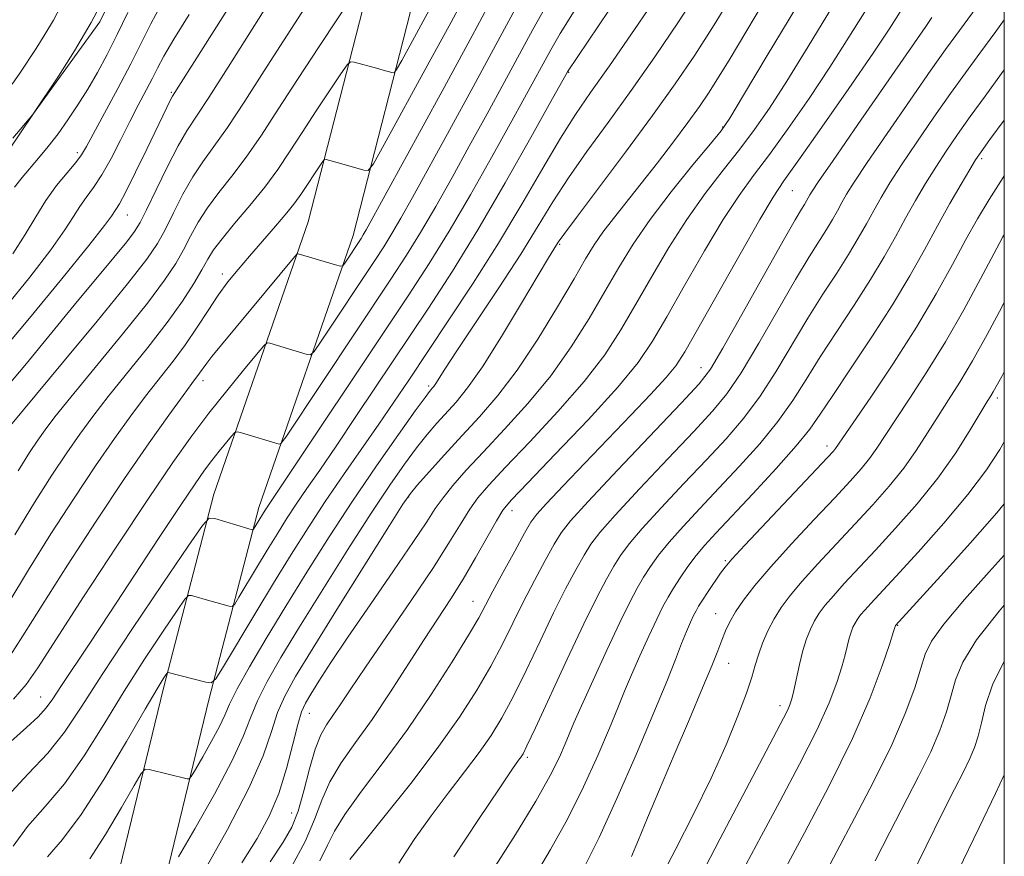
# Model space of a CAD drawing. Extents: x 2054800 to 2057700, y 314800 to 317700.
# Drawn here: x 2057349 to 2057500, y 317233 to 317362 of the extents above; entities that cross this region are included whole.
import ezdxf

# ---------------------------------------------------------------- set-up
doc = ezdxf.new("R2010")
doc.units = 0
doc.header["$MEASUREMENT"] = 0
for name, color, linetype, lineweight in [('32000', 7, 'Continuous', 0), ('DTM HARD BREAKLINE', 7, 'Continuous', 0), ('DTM SPOT ELEVATION', 2, 'Continuous', 13), ('INDEX CONTOUR', 41, 'Continuous', 13), ('INTERMEDIATE CONTOUR', 44, 'Continuous', 0)]:
    doc.layers.add(name, color=color, linetype=linetype, lineweight=lineweight)

msp = doc.modelspace()

# ---------------------------------------------------------------- linework, layer by layer
at = {"layer": '32000', "flags": 128}
msp.add_lwpolyline([(2055000, 315000), (2057500, 315000), (2057500, 317500), (2055000, 317500), (2055000, 315000)], dxfattribs=at)
at = {"layer": 'DTM HARD BREAKLINE'}
for points in [[(2057428.176, 317500, 999.273), (2057426.92, 317491.85, 1000.56), (2057421.06, 317450.4, 1007.06), (2057412.3, 317404.4, 1013.15), (2057402.95, 317368.85, 1018.18), (2057393.13, 317330.49, 1023.29), (2057378.67, 317288.73, 1029.42), (2057370.97, 317259.13, 1034.37), (2057361.45, 317219.98, 1039.48), (2057352.84, 317182.26, 1044.14), (2057344.26, 317151.02, 1048.96), (2057339.17, 317109.81, 1053.83), (2057332.86, 317066.64, 1060.82), (2057327.36, 317024.7, 1066.05), (2057325.71, 316989.18, 1070.14), (2057324.87, 316952.79, 1074.72), (2057322.93, 316904.2, 1079.38), (2057321.4, 316855.48, 1085.43), (2057320.88, 316814.78, 1088.78), (2057322.58, 316763.71, 1092.42), (2057325.73, 316721.47, 1093.6), (2057331.65, 316685.02, 1093.69), (2057345.93, 316651.13, 1092.95), (2057368.37, 316622.47, 1092.05)], [(2057435.46, 317500, 999.108), (2057434.04, 317490.8, 1000.56), (2057428.17, 317449.22, 1007.06), (2057419.33, 317402.81, 1013.15), (2057409.92, 317367.04, 1018.18), (2057400.03, 317328.42, 1023.29), (2057385.57, 317286.64, 1029.42), (2057377.95, 317257.37, 1034.37), (2057368.46, 317218.33, 1039.48), (2057359.82, 317180.5, 1044.14), (2057351.34, 317149.62, 1048.96), (2057346.31, 317108.85, 1053.83), (2057339.99, 317065.65, 1060.82), (2057334.54, 317024.06, 1066.05), (2057332.91, 316988.93, 1070.14), (2057332.07, 316952.56, 1074.72), (2057330.13, 316903.94, 1079.38), (2057328.6, 316855.32, 1085.43), (2057328.08, 316814.85, 1088.78), (2057329.77, 316764.1, 1092.42), (2057332.89, 316722.32, 1093.6), (2057338.62, 316687.02, 1093.69), (2057352.19, 316654.81, 1092.95), (2057374.04, 316626.91, 1092.05)], [(2057225.64, 317125.12, 999.09), (2057237.04, 317140.4, 999.9), (2057248.05, 317156.91, 1000.89), (2057255.73, 317171.05, 1001.74), (2057264.31, 317188.43, 1002.64), (2057271.16, 317201.77, 1002.85), (2057280.1, 317217.1, 1002.93), (2057289.45, 317232.42, 1003.46), (2057297.18, 317248.19, 1003.83), (2057304.04, 317261.94, 1004.12), (2057309.58, 317271.62, 1004.03), (2057317.25, 317284.94, 1004.07), (2057324.53, 317299.49, 1004.48), (2057331.37, 317312.42, 1004.52), (2057336.5, 317322.12, 1004.52), (2057343.36, 317335.86, 1004.57), (2057350.98, 317347.14, 1003.99), (2057361.12, 317361.21, 1004.24), (2057367.99, 317375.37, 1004.44), (2057375.7, 317390.32, 1004.28), (2057385.15, 317410.14, 1003.99), (2057396.69, 317431.55, 1003.18), (2057407.41, 317453.38, 1002.6)]]:
    msp.add_polyline3d(points, dxfattribs=at)
at = {"layer": 'DTM SPOT ELEVATION'}
for p in [(2057433.1, 317353.45, 1032.1), (2057372.11, 317350.4, 1011.8), (2057456.77, 317345.04, 1041.9), (2057357.7, 317341.13, 1007.6), (2057496.51, 317340.22, 1058.3), (2057467.47, 317335.3, 1048.9), (2057365.38, 317331.54, 1012.8), (2057431.74, 317327.03, 1038.2), (2057379.93, 317322.5, 1021.5), (2057453.44, 317308.12, 1049.3), (2057377, 317306.15, 1024.5), (2057411.64, 317305.29, 1035.7), (2057498.94, 317303.47, 1066.4), (2057472.79, 317296.08, 1059.5), (2057408.56, 317288.29, 1040.1), (2057424.4, 317286.2, 1046.6), (2057457.17, 317278.5, 1059.8), (2057418.41, 317272.26, 1047.2), (2057455.7, 317270.38, 1061.2), (2057483.63, 317268.59, 1070.1), (2057457.69, 317262.72, 1062.8), (2057352.05, 317257.6, 1027.2), (2057393.32, 317255.07, 1042.8), (2057465.58, 317256.26, 1065.5), (2057426.78, 317248.31, 1054.3), (2057390.58, 317239.79, 1043.1)]:
    msp.add_point(p, dxfattribs=at)
at = {"layer": 'INDEX CONTOUR'}
for points in [[(2057464.48, 317366.623, 1040), (2057457.742, 317355.331, 1040), (2057456.131, 317352.696, 1040), (2057454.682, 317350.428, 1040), (2057453.187, 317348.228, 1040), (2057451.415, 317345.76, 1040), (2057449.212, 317342.796, 1040), (2057446.747, 317339.557, 1040), (2057444.266, 317336.376, 1040), (2057440, 317331.044, 1040), (2057438.363, 317328.907, 1040), (2057437.053, 317326.997, 1040), (2057435.722, 317324.809, 1040), (2057433.94, 317321.743, 1040), (2057431.414, 317317.437, 1040), (2057428.385, 317312.492, 1040), (2057425.226, 317307.745, 1040), (2057422.239, 317303.834, 1040), (2057419.421, 317300.593, 1040), (2057416.697, 317297.65, 1040), (2057414.047, 317294.753, 1040), (2057411.695, 317292.129, 1040), (2057409.923, 317290.123, 1040), (2057408.817, 317288.809, 1040), (2057407.68, 317287.168, 1040), (2057405.619, 317283.909, 1040), (2057397.796, 317271.406, 1040), (2057393.892, 317265.136, 1040), (2057391.196, 317260.73, 1040), (2057389.525, 317257.714, 1040), (2057388.442, 317255.174, 1040), (2057387.499, 317252.28, 1040), (2057386.201, 317248.543, 1040), (2057384.038, 317243.563, 1040), (2057380.742, 317237.227, 1040), (2057376.986, 317230.584, 1040)], [(2057412.37, 317364.243, 1020), (2057407.49, 317355.281, 1020), (2057406.706, 317353.881, 1020), (2057406.318, 317353.395, 1020), (2057405.988, 317353.408, 1020), (2057404.644, 317353.802, 1020), (2057403.602, 317354.094, 1020), (2057400.2, 317354.993, 1020), (2057399.626, 317355.058, 1020), (2057399.094, 317354.602, 1020), (2057398.152, 317353.235, 1020), (2057394.365, 317347.525, 1020), (2057392.195, 317344.211, 1020), (2057390.275, 317341.251, 1020), (2057388.455, 317338.542, 1020), (2057386.469, 317335.842, 1020), (2057384.168, 317333.003, 1020), (2057381.844, 317330.254, 1020), (2057379.903, 317327.918, 1020), (2057378.616, 317326.19, 1020), (2057377.721, 317324.752, 1020), (2057376.823, 317323.161, 1020), (2057375.575, 317321.046, 1020), (2057373.828, 317318.338, 1020), (2057371.482, 317315.044, 1020), (2057368.531, 317311.242, 1020), (2057362.418, 317303.675, 1020), (2057360.059, 317300.65, 1020), (2057358.059, 317297.923, 1020), (2057356.065, 317295.039, 1020), (2057353.779, 317291.602, 1020), (2057351.126, 317287.445, 1020), (2057348.085, 317282.464, 1020)], [(2057374.839, 317362.338, 1010), (2057372.516, 317358.561, 1010), (2057370.973, 317355.92, 1010), (2057369.986, 317354.079, 1010), (2057369.168, 317352.472, 1010), (2057367.053, 317348.434, 1010), (2057365.746, 317345.898, 1010), (2057364.323, 317343.066, 1010), (2057362.867, 317340.223, 1010), (2057361.467, 317337.709, 1010), (2057360.198, 317335.764, 1010), (2057359.069, 317334.231, 1010), (2057358.069, 317332.85, 1010), (2057357.11, 317331.332, 1010), (2057355.793, 317329.272, 1010), (2057353.635, 317326.234, 1010), (2057350.38, 317322.024, 1010), (2057346.638, 317317.416, 1010)], [(2057434.238, 317363.253, 1030), (2057431.825, 317359.42, 1030), (2057430.362, 317356.927, 1030), (2057426.344, 317349.557, 1030), (2057424.129, 317345.538, 1030), (2057421.274, 317340.392, 1030), (2057418.044, 317334.671, 1030), (2057414.788, 317329.096, 1030), (2057411.717, 317324.123, 1030), (2057408.479, 317319.148, 1030), (2057386.525, 317286.248, 1030), (2057384.733, 317283.313, 1030), (2057384.644, 317283.233, 1030), (2057384.541, 317283.245, 1030), (2057383.866, 317283.43, 1030), (2057378.782, 317284.954, 1030), (2057377.955, 317285.004, 1030), (2057376.9, 317283.914, 1030), (2057374.713, 317280.751, 1030), (2057370.834, 317275.014, 1030), (2057366.081, 317267.936, 1030), (2057361.619, 317261.178, 1030), (2057358.298, 317256.02, 1030), (2057355.719, 317252.171, 1030), (2057353.166, 317248.954, 1030), (2057350.138, 317245.775, 1030), (2057346.964, 317242.377, 1030)], [(2057488.899, 317361.859, 1050), (2057487.935, 317360.485, 1050), (2057477.504, 317345.444, 1050), (2057473.702, 317339.935, 1050), (2057471.472, 317336.676, 1050), (2057470.502, 317335.215, 1050), (2057470.161, 317334.644, 1050), (2057469.651, 317333.722, 1050), (2057469.329, 317333.183, 1050), (2057468.865, 317332.44, 1050), (2057467.91, 317330.836, 1050), (2057466.051, 317327.585, 1050), (2057459.714, 317316.263, 1050), (2057456.797, 317311.092, 1050), (2057454.887, 317307.908, 1050), (2057453.147, 317305.643, 1050), (2057450.394, 317302.682, 1050), (2057440.641, 317292.398, 1050), (2057436.124, 317287.588, 1050), (2057433.401, 317284.594, 1050), (2057431.964, 317282.767, 1050), (2057430.911, 317281.027, 1050), (2057429.528, 317278.541, 1050), (2057427.862, 317275.45, 1050), (2057426.145, 317272.144, 1050), (2057422.945, 317265.704, 1050), (2057421.163, 317262.33, 1050), (2057419.019, 317258.636, 1050), (2057416.341, 317254.472, 1050), (2057412.956, 317249.689, 1050), (2057408.869, 317244.321, 1050), (2057404.751, 317239.121, 1050), (2057401.448, 317235.023, 1050), (2057399.547, 317232.616, 1050)], [(2057500, 317337.575, 1060), (2057499.822, 317337.312, 1060), (2057497.658, 317333.96, 1060), (2057495.875, 317330.984, 1060), (2057494.111, 317327.811, 1060), (2057492.044, 317323.977, 1060), (2057489.539, 317319.458, 1060), (2057486.507, 317314.338, 1060), (2057482.984, 317308.825, 1060), (2057479.502, 317303.62, 1060), (2057474.097, 317295.702, 1060), (2057473.76, 317295.301, 1060), (2057472.853, 317294.322, 1060), (2057460.166, 317280.892, 1060), (2057458.159, 317278.722, 1060), (2057457.14, 317277.527, 1060), (2057456.442, 317276.558, 1060), (2057454.544, 317273.761, 1060), (2057453.662, 317272.435, 1060), (2057453.071, 317271.506, 1060), (2057452.672, 317270.808, 1060), (2057452.302, 317270.064, 1060), (2057451.825, 317269.039, 1060), (2057451.209, 317267.632, 1060), (2057450.449, 317265.781, 1060), (2057449.503, 317263.357, 1060), (2057448.17, 317259.978, 1060), (2057446.212, 317255.195, 1060), (2057443.525, 317248.857, 1060), (2057440.534, 317242.019, 1060), (2057437.804, 317236.028, 1060), (2057435.764, 317231.896, 1060)], [(2057500, 317287.227, 1070), (2057498.871, 317285.831, 1070), (2057494.778, 317281.165, 1070), (2057490.244, 317276.158, 1070), (2057483.303, 317268.575, 1070), (2057483.005, 317267.634, 1070), (2057482.409, 317265.792, 1070), (2057481.266, 317262.385, 1070), (2057479.413, 317257.461, 1070), (2057476.689, 317251.189, 1070), (2057473.105, 317243.921, 1070), (2057469.321, 317236.738, 1070), (2057464.241, 317227.336, 1070)]]:
    msp.add_polyline3d(points, dxfattribs=at)
at = {"layer": 'INTERMEDIATE CONTOUR'}
for points in [[(2057445.628, 317372.399, 1032), (2057432.917, 317353.519, 1032), (2057430.398, 317348.97, 1032), (2057427.335, 317343.466, 1032), (2057423.379, 317336.472, 1032), (2057419.187, 317329.297, 1032), (2057415.274, 317322.953, 1032), (2057411.585, 317317.268, 1032), (2057400.57, 317300.773, 1032), (2057397.404, 317296.072, 1032), (2057394.902, 317292.41, 1032), (2057392.938, 317289.564, 1032), (2057391.307, 317287.168, 1032), (2057389.816, 317284.899, 1032), (2057388.355, 317282.587, 1032), (2057386.83, 317280.105, 1032), (2057385.207, 317277.421, 1032), (2057382.509, 317272.912, 1032), (2057381.846, 317271.843, 1032), (2057381.452, 317271.486, 1032), (2057380.992, 317271.537, 1032), (2057379.167, 317272.005, 1032), (2057378.016, 317272.315, 1032), (2057375.207, 317273.135, 1032), (2057374.758, 317273.163, 1032), (2057374.186, 317272.571, 1032), (2057373, 317270.856, 1032), (2057370.858, 317267.678, 1032), (2057368.015, 317263.374, 1032), (2057364.874, 317258.449, 1032), (2057361.766, 317253.38, 1032), (2057358.727, 317248.535, 1032), (2057355.723, 317244.256, 1032), (2057352.764, 317240.752, 1032), (2057350.05, 317237.705, 1032), (2057347.825, 317234.661, 1032)], [(2057389.199, 317367.472, 1014), (2057380.864, 317354.226, 1014), (2057377.896, 317349.595, 1014), (2057374.49, 317344.466, 1014), (2057373.176, 317342.196, 1014), (2057371.543, 317339, 1014), (2057369.807, 317335.43, 1014), (2057368.334, 317332.363, 1014), (2057367.347, 317330.399, 1014), (2057366.492, 317329.021, 1014), (2057365.266, 317327.439, 1014), (2057363.277, 317325.012, 1014), (2057357.229, 317317.693, 1014), (2057349.893, 317308.767, 1014), (2057346.928, 317305.229, 1014)], [(2057422.161, 317366.29, 1024), (2057418.288, 317359.06, 1024), (2057413.678, 317350.548, 1024), (2057402.038, 317329.267, 1024), (2057401.592, 317328.492, 1024), (2057401.265, 317327.962, 1024), (2057398.746, 317324.167, 1024), (2057398.433, 317323.766, 1024), (2057398.068, 317323.693, 1024), (2057397.338, 317323.886, 1024), (2057391.588, 317325.613, 1024), (2057391.447, 317325.583, 1024), (2057391.075, 317325.185, 1024), (2057379.814, 317311.613, 1024), (2057378.354, 317309.824, 1024), (2057377.415, 317308.61, 1024), (2057376.46, 317307.261, 1024), (2057375.276, 317305.684, 1024), (2057373.918, 317303.854, 1024), (2057371.726, 317300.834, 1024), (2057368.711, 317296.574, 1024), (2057364.946, 317291.096, 1024), (2057360.591, 317284.575, 1024), (2057356.164, 317277.794, 1024), (2057352.271, 317271.691, 1024), (2057349.327, 317266.955, 1024), (2057346.977, 317263.292, 1024)], [(2057418.054, 317366.746, 1022), (2057415.062, 317361.17, 1022), (2057411.42, 317354.451, 1022), (2057404.819, 317342.36, 1022), (2057403.174, 317339.421, 1022), (2057402.356, 317338.401, 1022), (2057401.667, 317338.427, 1022), (2057397.935, 317339.535, 1022), (2057395.902, 317340.099, 1022), (2057395.677, 317340.123, 1022), (2057395.47, 317339.944, 1022), (2057395.099, 317339.408, 1022), (2057391.987, 317334.683, 1022), (2057391.106, 317333.434, 1022), (2057389.875, 317331.869, 1022), (2057388.139, 317329.826, 1022), (2057384.113, 317325.238, 1022), (2057382.368, 317323.21, 1022), (2057380.815, 317321.285, 1022), (2057379.317, 317319.235, 1022), (2057377.755, 317316.886, 1022), (2057376.09, 317314.327, 1022), (2057374.302, 317311.704, 1022), (2057372.378, 317309.123, 1022), (2057368.167, 317303.764, 1022), (2057365.893, 317300.742, 1022), (2057363.385, 317297.249, 1022), (2057360.505, 317293.068, 1022), (2057357.185, 317288.088, 1022), (2057353.645, 317282.62, 1022), (2057350.178, 317277.078, 1022), (2057347.015, 317271.838, 1022)], [(2057394.393, 317366.153, 1016), (2057389.33, 317358.3, 1016), (2057386.381, 317353.665, 1016), (2057383.412, 317349.025, 1016), (2057380.754, 317345.011, 1016), (2057378.643, 317342.048, 1016), (2057376.941, 317339.729, 1016), (2057375.418, 317337.436, 1016), (2057373.901, 317334.73, 1016), (2057372.445, 317331.871, 1016), (2057371.163, 317329.296, 1016), (2057370.018, 317327.195, 1016), (2057368.363, 317324.774, 1016), (2057365.4, 317320.99, 1016), (2057360.711, 317315.263, 1016), (2057355.391, 317308.857, 1016), (2057347.406, 317299.272, 1016)], [(2057362.072, 317365.392, 1004), (2057359.829, 317361.116, 1004), (2057357.279, 317356.778, 1004), (2057354.812, 317352.882, 1004), (2057350.874, 317346.975, 1004), (2057347.811, 317343.369, 1004)], [(2057400.572, 317366.135, 1018), (2057394.796, 317357.4, 1018), (2057391.484, 317352.338, 1018), (2057388.542, 317347.779, 1018), (2057385.96, 317343.823, 1018), (2057383.612, 317340.426, 1018), (2057381.405, 317337.526, 1018), (2057379.392, 317334.991, 1018), (2057377.66, 317332.677, 1018), (2057376.258, 317330.46, 1018), (2057375.083, 317328.311, 1018), (2057373.993, 317326.228, 1018), (2057372.797, 317324.121, 1018), (2057371.095, 317321.556, 1018), (2057368.441, 317318.017, 1018), (2057364.621, 317313.252, 1018), (2057356.668, 317303.586, 1018), (2057354.225, 317300.558, 1018), (2057352.732, 317298.598, 1018), (2057351.624, 317297.011, 1018), (2057350.373, 317295.115, 1018), (2057348.607, 317292.271, 1018)], [(2057447.416, 317366.236, 1034), (2057443.217, 317360.024, 1034), (2057439.396, 317354.472, 1034), (2057436.494, 317350.337, 1034), (2057434.171, 317346.966, 1034), (2057431.867, 317343.354, 1034), (2057429.129, 317338.727, 1034), (2057425.925, 317333.228, 1034), (2057422.326, 317327.228, 1034), (2057418.457, 317321.109, 1034), (2057414.644, 317315.303, 1034), (2057408.565, 317306.221, 1034), (2057406.268, 317302.816, 1034), (2057403.968, 317299.462, 1034), (2057398.554, 317291.685, 1034), (2057395.754, 317287.577, 1034), (2057393.108, 317283.548, 1034), (2057390.514, 317279.445, 1034), (2057387.807, 317275.04, 1034), (2057384.925, 317270.274, 1034), (2057380.136, 317262.27, 1034), (2057378.959, 317260.372, 1034), (2057378.261, 317259.739, 1034), (2057377.442, 317259.829, 1034), (2057371.632, 317261.316, 1034), (2057371.561, 317261.321, 1034), (2057371.472, 317261.228, 1034), (2057371.287, 317260.961, 1034), (2057370.883, 317260.342, 1034), (2057369.949, 317258.813, 1034), (2057368.129, 317255.719, 1034), (2057365.233, 317250.74, 1034), (2057361.736, 317244.899, 1034), (2057358.279, 317239.558, 1034), (2057355.391, 317235.73, 1034), (2057353.136, 317233.032, 1034)], [(2057453.423, 317366.504, 1036), (2057449.977, 317361.211, 1036), (2057446.354, 317355.855, 1036), (2057442.704, 317350.648, 1036), (2057439.176, 317345.776, 1036), (2057435.92, 317341.302, 1036), (2057433.084, 317337.262, 1036), (2057430.712, 317333.597, 1036), (2057428.429, 317329.875, 1036), (2057425.754, 317325.566, 1036), (2057422.409, 317320.399, 1036), (2057415.972, 317310.697, 1036), (2057414.13, 317307.891, 1036), (2057412.715, 317305.679, 1036), (2057412.417, 317305.253, 1036), (2057412.188, 317304.97, 1036), (2057411.993, 317304.757, 1036), (2057411.736, 317304.453, 1036), (2057411.067, 317303.56, 1036), (2057409.574, 317301.491, 1036), (2057406.99, 317297.857, 1036), (2057403.63, 317293.047, 1036), (2057399.958, 317287.645, 1036), (2057396.361, 317282.154, 1036), (2057392.934, 317276.745, 1036), (2057389.697, 317271.507, 1036), (2057386.703, 317266.571, 1036), (2057384.14, 317262.23, 1036), (2057382.23, 317258.817, 1036), (2057381.075, 317256.501, 1036), (2057380.325, 317254.791, 1036), (2057379.513, 317253.032, 1036), (2057378.311, 317250.775, 1036), (2057376.954, 317248.388, 1036), (2057375.82, 317246.445, 1036), (2057375.175, 317245.373, 1036), (2057374.846, 317245, 1036), (2057374.55, 317245.005, 1036), (2057368.726, 317246.442, 1036), (2057368.112, 317246.484, 1036), (2057367.511, 317245.844, 1036), (2057366.409, 317243.975, 1036), (2057364.463, 317240.595, 1036), (2057362.024, 317236.492, 1036), (2057359.613, 317232.721, 1036)], [(2057458.654, 317365.977, 1038), (2057455.458, 317360.755, 1038), (2057452.492, 317356.111, 1038), (2057449.485, 317351.675, 1038), (2057446.011, 317346.824, 1038), (2057441.858, 317341.215, 1038), (2057434.301, 317331.17, 1038), (2057432.369, 317328.578, 1038), (2057431.529, 317327.407, 1038), (2057430.822, 317326.308, 1038), (2057430.016, 317324.994, 1038), (2057428.425, 317322.33, 1038), (2057425.862, 317317.999, 1038), (2057422.801, 317312.908, 1038), (2057419.883, 317308.271, 1038), (2057417.599, 317305.006, 1038), (2057415.839, 317302.839, 1038), (2057412.892, 317299.603, 1038), (2057411.381, 317297.844, 1038), (2057409.749, 317295.807, 1038), (2057407.903, 317293.333, 1038), (2057405.655, 317290.108, 1038), (2057402.788, 317285.777, 1038), (2057399.215, 317280.198, 1038), (2057395.365, 317274.075, 1038), (2057391.794, 317268.321, 1038), (2057388.949, 317263.65, 1038), (2057386.833, 317259.972, 1038), (2057385.336, 317256.996, 1038), (2057384.275, 317254.369, 1038), (2057383.161, 317251.493, 1038), (2057381.431, 317247.711, 1038), (2057378.754, 317242.682, 1038), (2057375.733, 317237.366, 1038), (2057373.207, 317233.041, 1038)], [(2057480.921, 317366.537, 1046), (2057476.152, 317358.846, 1046), (2057473.219, 317354.243, 1046), (2057470.026, 317349.451, 1046), (2057466.831, 317344.846, 1046), (2057463.935, 317340.829, 1046), (2057461.518, 317337.605, 1046), (2057459.296, 317334.562, 1046), (2057456.862, 317330.885, 1046), (2057453.957, 317326.056, 1046), (2057450.905, 317320.743, 1046), (2057448.173, 317315.91, 1046), (2057446.011, 317312.196, 1046), (2057443.786, 317308.931, 1046), (2057440.646, 317305.121, 1046), (2057436.095, 317300.14, 1046), (2057431.063, 317294.847, 1046), (2057426.838, 317290.472, 1046), (2057424.341, 317287.855, 1046), (2057423.039, 317286.276, 1046), (2057422.032, 317284.632, 1046), (2057418.826, 317278.911, 1046), (2057416.914, 317275.64, 1046), (2057415.046, 317272.659, 1046), (2057410.941, 317266.408, 1046), (2057405.679, 317258.221, 1046), (2057402.943, 317254.136, 1046), (2057400.402, 317250.572, 1046), (2057398.2, 317247.447, 1046), (2057396.464, 317244.572, 1046), (2057395.225, 317241.747, 1046), (2057394.116, 317238.758, 1046), (2057392.67, 317235.383, 1046), (2057390.572, 317231.517, 1046)], [(2057381.72, 317364.672, 1012), (2057372.287, 317349.774, 1012), (2057372.054, 317349.331, 1012), (2057368.36, 317341.654, 1012), (2057366.633, 317338.109, 1012), (2057365.133, 317335.108, 1012), (2057364.158, 317333.282, 1012), (2057363.609, 317332.376, 1012), (2057362.923, 317331.365, 1012), (2057361.887, 317329.966, 1012), (2057359.481, 317326.898, 1012), (2057355.33, 317321.745, 1012), (2057350.365, 317315.7, 1012), (2057345.843, 317310.36, 1012)], [(2057429.597, 317363.583, 1028), (2057427.629, 317360.048, 1028), (2057423.225, 317351.902, 1028), (2057420.584, 317347.066, 1028), (2057417.86, 317342.107, 1028), (2057415.213, 317337.319, 1028), (2057412.708, 317332.87, 1028), (2057410.389, 317328.894, 1028), (2057408.217, 317325.379, 1028), (2057405.83, 317321.715, 1028), (2057389.676, 317297.473, 1028), (2057388.936, 317296.486, 1028), (2057388.653, 317296.398, 1028), (2057382.904, 317298.136, 1028), (2057382.258, 317298.296, 1028), (2057381.863, 317298.164, 1028), (2057381.381, 317297.629, 1028), (2057379.49, 317295.313, 1028), (2057378.352, 317293.876, 1028), (2057377.221, 317292.375, 1028), (2057375.76, 317290.294, 1028), (2057373.532, 317286.976, 1028), (2057370.277, 317282.038, 1028), (2057362.679, 317270.477, 1028), (2057359.493, 317265.679, 1028), (2057355.158, 317259.175, 1028), (2057353.92, 317257.29, 1028), (2057352.903, 317255.894, 1028), (2057351.665, 317254.538, 1028), (2057349.884, 317252.878, 1028), (2057345.477, 317249.008, 1028)], [(2057355.164, 317363.623, 1002), (2057354.023, 317361.454, 1002), (2057352.722, 317359.252, 1002), (2057351.348, 317357.093, 1002), (2057348.856, 317353.326, 1002), (2057347.687, 317351.641, 1002)], [(2057370.493, 317363.742, 1008), (2057368.976, 317360.9, 1008), (2057365.9, 317354.773, 1008), (2057363.92, 317350.988, 1008), (2057359.114, 317342.046, 1008), (2057358.347, 317340.775, 1008), (2057357.462, 317339.607, 1008), (2057356.139, 317338.039, 1008), (2057354.516, 317336.06, 1008), (2057352.846, 317333.785, 1008), (2057351.298, 317331.299, 1008), (2057349.698, 317328.578, 1008), (2057347.791, 317325.57, 1008)], [(2057424.895, 317363.169, 1026), (2057421.945, 317357.675, 1026), (2057418.452, 317351.225, 1026), (2057414.824, 317344.575, 1026), (2057409.152, 317334.246, 1026), (2057407.373, 317331.068, 1026), (2057405.99, 317328.693, 1026), (2057404.741, 317326.67, 1026), (2057403.367, 317324.563, 1026), (2057395.125, 317312.186, 1026), (2057394.055, 317310.619, 1026), (2057393.502, 317310.088, 1026), (2057392.996, 317310.142, 1026), (2057387.246, 317311.874, 1026), (2057386.831, 317311.914, 1026), (2057386.301, 317311.47, 1026), (2057385.199, 317310.164, 1026), (2057383.22, 317307.757, 1026), (2057380.645, 317304.584, 1026), (2057377.904, 317301.123, 1026), (2057375.265, 317297.64, 1026), (2057372.345, 317293.544, 1026), (2057368.602, 317288.039, 1026), (2057363.764, 317280.74, 1026), (2057358.653, 317272.93, 1026), (2057351.638, 317262.073, 1026), (2057349.819, 317259.471, 1026), (2057347.897, 317257.244, 1026)], [(2057365.433, 317362.612, 1006), (2057363.818, 317359.257, 1006), (2057362.268, 317356.2, 1006), (2057360.77, 317353.434, 1006), (2057359.285, 317350.876, 1006), (2057357.78, 317348.457, 1006), (2057356.256, 317346.172, 1006), (2057354.724, 317344.036, 1006), (2057353.201, 317342.065, 1006), (2057351.741, 317340.281, 1006), (2057349.213, 317337.327, 1006), (2057348.049, 317335.804, 1006)], [(2057468.173, 317363.565, 1042), (2057463.611, 317356.025, 1042), (2057459.967, 317349.946, 1042), (2057457.845, 317346.443, 1042), (2057456.509, 317344.479, 1042), (2057454.884, 317342.474, 1042), (2057452.199, 317339.238, 1042), (2057448.875, 317335.128, 1042), (2057445.635, 317330.888, 1042), (2057443.015, 317327.075, 1042), (2057440.823, 317323.503, 1042), (2057438.685, 317319.799, 1042), (2057436.28, 317315.69, 1042), (2057433.518, 317311.304, 1042), (2057430.366, 317306.869, 1042), (2057426.856, 317302.601, 1042), (2057423.292, 317298.666, 1042), (2057420.042, 317295.218, 1042), (2057417.401, 317292.367, 1042), (2057415.36, 317290.05, 1042), (2057413.829, 317288.162, 1042), (2057412.644, 317286.501, 1042), (2057411.323, 317284.484, 1042), (2057409.303, 317281.432, 1042), (2057406.233, 317276.946, 1042), (2057402.634, 317271.73, 1042), (2057399.232, 317266.768, 1042), (2057396.614, 317262.85, 1042), (2057394.765, 317259.989, 1042), (2057393.521, 317258.004, 1042), (2057392.71, 317256.64, 1042), (2057392.125, 317255.31, 1042), (2057391.548, 317253.353, 1042), (2057390.797, 317250.315, 1042), (2057389.823, 317246.586, 1042), (2057388.612, 317242.763, 1042), (2057387.133, 317239.275, 1042), (2057385.282, 317235.867, 1042), (2057382.938, 317232.114, 1042)], [(2057473.455, 317363.291, 1044), (2057469.882, 317357.436, 1044), (2057466.593, 317352.094, 1044), (2057463.936, 317347.946, 1044), (2057461.67, 317344.662, 1044), (2057459.409, 317341.651, 1044), (2057456.859, 317338.421, 1044), (2057454.086, 317334.845, 1044), (2057451.248, 317330.886, 1044), (2057448.486, 317326.565, 1044), (2057445.865, 317322.123, 1044), (2057443.429, 317317.854, 1044), (2057441.145, 317313.943, 1044), (2057438.652, 317310.117, 1044), (2057435.506, 317305.995, 1044), (2057431.476, 317301.371, 1044), (2057427.177, 317296.756, 1044), (2057423.44, 317292.845, 1044), (2057420.871, 317290.11, 1044), (2057419.199, 317288.163, 1044), (2057417.93, 317286.397, 1044), (2057416.6, 317284.254, 1044), (2057414.849, 317281.377, 1044), (2057412.351, 317277.456, 1044), (2057408.952, 317272.396, 1044), (2057401.906, 317262.147, 1044), (2057399.566, 317258.681, 1044), (2057398.028, 317256.356, 1044), (2057396.929, 317254.72, 1044), (2057395.965, 317253.326, 1044), (2057395.055, 317251.751, 1044), (2057394.178, 317249.579, 1044), (2057393.313, 317246.569, 1044), (2057392.447, 317243.184, 1044), (2057391.568, 317240.064, 1044), (2057390.613, 317237.613, 1044), (2057389.305, 317235.278, 1044), (2057387.317, 317232.266, 1044)], [(2057484.017, 317362.742, 1048), (2057482.423, 317360.257, 1048), (2057479.845, 317356.391, 1048), (2057476.116, 317350.955, 1048), (2057471.992, 317345.027, 1048), (2057468.46, 317340.006, 1048), (2057466.178, 317336.789, 1048), (2057464.506, 317334.279, 1048), (2057462.475, 317330.884, 1048), (2057459.428, 317325.547, 1048), (2057452.917, 317313.965, 1048), (2057450.959, 317310.534, 1048), (2057449.583, 317308.427, 1048), (2057448.022, 317306.551, 1048), (2057445.684, 317304.025, 1048), (2057442.655, 317300.852, 1048), (2057435.587, 317293.482, 1048), (2057432.275, 317290, 1048), (2057429.727, 317287.297, 1048), (2057428.227, 317285.644, 1048), (2057427.313, 317284.404, 1048), (2057426.337, 317282.711, 1048), (2057424.834, 317279.983, 1048), (2057423.068, 317276.747, 1048), (2057421.486, 317273.809, 1048), (2057420.365, 317271.687, 1048), (2057419.304, 317269.748, 1048), (2057417.734, 317267.069, 1048), (2057415.235, 317262.994, 1048), (2057411.995, 317257.939, 1048), (2057408.354, 317252.581, 1048), (2057404.662, 317247.531, 1048), (2057401.322, 317243.108, 1048), (2057398.75, 317239.565, 1048), (2057397.179, 317236.99, 1048), (2057396.119, 317234.84, 1048), (2057394.895, 317232.416, 1048)], [(2057495.661, 317363.33, 1052), (2057492.559, 317359.126, 1052), (2057490.982, 317356.935, 1052), (2057488.744, 317353.761, 1052), (2057485.562, 317349.195, 1052), (2057482.029, 317344.084, 1052), (2057478.956, 317339.59, 1052), (2057476.949, 317336.58, 1052), (2057475.79, 317334.737, 1052), (2057475.053, 317333.452, 1052), (2057474.372, 317332.207, 1052), (2057473.616, 317330.853, 1052), (2057472.71, 317329.335, 1052), (2057470.036, 317325.117, 1052), (2057467.952, 317321.652, 1052), (2057462.321, 317311.866, 1052), (2057459.612, 317307.344, 1052), (2057457.409, 317304.089, 1052), (2057455.213, 317301.426, 1052), (2057452.327, 317298.333, 1052), (2057448.345, 317294.134, 1052), (2057443.989, 317289.516, 1052), (2057440.267, 317285.509, 1052), (2057437.907, 317282.841, 1052), (2057436.532, 317281.042, 1052), (2057435.485, 317279.343, 1052), (2057434.223, 317277.098, 1052), (2057432.655, 317274.153, 1052), (2057430.804, 317270.48, 1052), (2057428.723, 317266.153, 1052), (2057426.585, 317261.66, 1052), (2057424.593, 317257.592, 1052), (2057422.871, 317254.362, 1052), (2057421.226, 317251.672, 1052), (2057419.386, 317249.048, 1052), (2057417.153, 317246.107, 1052), (2057414.629, 317242.841, 1052), (2057411.988, 317239.334, 1052), (2057409.405, 317235.686, 1052), (2057407.036, 317232.071, 1052)], [(2057500, 317361.521, 1054), (2057498.681, 317359.737, 1054), (2057496.218, 317356.393, 1054), (2057494.028, 317353.386, 1054), (2057491.763, 317350.215, 1054), (2057489.19, 317346.548, 1054), (2057486.552, 317342.724, 1054), (2057484.209, 317339.246, 1054), (2057482.425, 317336.483, 1054), (2057481.077, 317334.258, 1054), (2057479.945, 317332.259, 1054), (2057478.826, 317330.209, 1054), (2057477.581, 317327.982, 1054), (2057476.091, 317325.486, 1054), (2057474.268, 317322.641, 1054), (2057472.162, 317319.397, 1054), (2057469.853, 317315.719, 1054), (2057464.929, 317307.469, 1054), (2057462.427, 317303.597, 1054), (2057459.931, 317300.273, 1054), (2057457.276, 317297.21, 1054), (2057454.261, 317293.985, 1054), (2057450.806, 317290.333, 1054), (2057447.338, 317286.635, 1054), (2057444.41, 317283.429, 1054), (2057442.414, 317281.088, 1054), (2057441.1, 317279.318, 1054), (2057440.058, 317277.659, 1054), (2057438.917, 317275.655, 1054), (2057437.449, 317272.856, 1054), (2057435.463, 317268.815, 1054), (2057432.902, 317263.386, 1054), (2057428.022, 317252.854, 1054), (2057426.723, 317250.087, 1054), (2057426.112, 317248.872, 1054), (2057425.816, 317248.406, 1054), (2057425.438, 317247.893, 1054), (2057424.507, 317246.561, 1054), (2057422.528, 317243.644, 1054), (2057419.263, 317238.757, 1054), (2057415.485, 317233.031, 1054)], [(2057500, 317353.828, 1056), (2057499.574, 317353.25, 1056), (2057497.037, 317349.785, 1056), (2057494.781, 317346.669, 1056), (2057492.817, 317343.902, 1056), (2057491.075, 317341.364, 1056), (2057489.463, 317338.902, 1056), (2057487.902, 317336.387, 1056), (2057486.365, 317333.78, 1056), (2057484.837, 317331.066, 1056), (2057483.279, 317328.213, 1056), (2057481.546, 317325.112, 1056), (2057479.472, 317321.637, 1056), (2057476.969, 317317.74, 1056), (2057474.286, 317313.678, 1056), (2057471.754, 317309.786, 1056), (2057469.585, 317306.301, 1056), (2057467.536, 317303.072, 1056), (2057465.242, 317299.849, 1056), (2057462.452, 317296.456, 1056), (2057459.341, 317292.993, 1056), (2057456.194, 317289.634, 1056), (2057453.267, 317286.532, 1056), (2057450.687, 317283.754, 1056), (2057448.553, 317281.35, 1056), (2057446.92, 317279.337, 1056), (2057445.667, 317277.594, 1056), (2057444.632, 317275.976, 1056), (2057443.643, 317274.281, 1056), (2057442.494, 317272.11, 1056), (2057440.976, 317269.012, 1056), (2057438.986, 317264.78, 1056), (2057436.867, 317260.178, 1056), (2057435.072, 317256.21, 1056), (2057433.922, 317253.595, 1056), (2057433.205, 317251.888, 1056), (2057432.576, 317250.363, 1056), (2057431.7, 317248.36, 1056), (2057430.292, 317245.525, 1056), (2057428.077, 317241.585, 1056), (2057424.956, 317236.488, 1056), (2057421.546, 317231.11, 1056)], [(2057500, 317346.122, 1058), (2057497.8, 317343.123, 1058), (2057496.445, 317341.256, 1058), (2057495.598, 317340.004, 1058), (2057494.715, 317338.558, 1058), (2057493.378, 317336.29, 1058), (2057491.653, 317333.301, 1058), (2057489.73, 317329.874, 1058), (2057487.732, 317326.217, 1058), (2057485.512, 317322.242, 1058), (2057482.852, 317317.789, 1058), (2057479.671, 317312.84, 1058), (2057476.412, 317307.959, 1058), (2057473.655, 317303.853, 1058), (2057471.749, 317300.964, 1058), (2057470.143, 317298.675, 1058), (2057468.058, 317296.102, 1058), (2057464.973, 317292.638, 1058), (2057461.405, 317288.776, 1058), (2057455.727, 317282.731, 1058), (2057454.035, 317280.873, 1058), (2057452.696, 317279.271, 1058), (2057451.427, 317277.583, 1058), (2057450.235, 317275.87, 1058), (2057449.206, 317274.292, 1058), (2057448.374, 317272.919, 1058), (2057447.585, 317271.462, 1058), (2057446.639, 317269.538, 1058), (2057445.405, 317266.91, 1058), (2057444.038, 317263.905, 1058), (2057442.76, 317260.995, 1058), (2057441.712, 317258.476, 1058), (2057440.688, 317255.934, 1058), (2057439.394, 317252.779, 1058), (2057437.612, 317248.609, 1058), (2057435.414, 317243.772, 1058), (2057432.94, 317238.806, 1058), (2057430.344, 317234.161, 1058), (2057427.806, 317229.944, 1058)], [(2057500, 317328.53, 1062), (2057499.799, 317328.184, 1062), (2057498.402, 317325.595, 1062), (2057496.36, 317321.736, 1062), (2057493.807, 317317.021, 1062), (2057490.984, 317312.079, 1062), (2057488.131, 317307.464, 1062), (2057485.485, 317303.421, 1062), (2057483.279, 317300.118, 1062), (2057480.439, 317295.769, 1062), (2057479.326, 317294.194, 1062), (2057478.045, 317292.612, 1062), (2057476.341, 317290.707, 1062), (2057473.966, 317288.162, 1062), (2057470.811, 317284.812, 1062), (2057467.336, 317281.084, 1062), (2057464.141, 317277.558, 1062), (2057461.695, 317274.692, 1062), (2057459.949, 317272.441, 1062), (2057458.726, 317270.635, 1062), (2057457.856, 317269.11, 1062), (2057457.2, 317267.714, 1062), (2057456.629, 317266.297, 1062), (2057455.997, 317264.657, 1062), (2057455.091, 317262.37, 1062), (2057453.684, 317258.958, 1062), (2057451.651, 317254.172, 1062), (2057449.304, 317248.685, 1062), (2057447.06, 317243.402, 1062), (2057445.248, 317239.051, 1062), (2057443.851, 317235.658, 1062), (2057442.768, 317233.075, 1062)], [(2057500, 317318.158, 1064), (2057499.598, 317317.397, 1064), (2057497.355, 317313.197, 1064), (2057495.134, 317309.193, 1064), (2057493.182, 317305.918, 1064), (2057491.455, 317303.199, 1064), (2057489.837, 317300.689, 1064), (2057488.218, 317298.104, 1064), (2057486.491, 317295.422, 1064), (2057484.555, 317292.686, 1064), (2057482.329, 317289.923, 1064), (2057479.829, 317287.091, 1064), (2057477.092, 317284.133, 1064), (2057471.387, 317278.028, 1064), (2057468.953, 317275.344, 1064), (2057467.102, 317273.165, 1064), (2057465.728, 317271.323, 1064), (2057464.644, 317269.569, 1064), (2057463.7, 317267.713, 1064), (2057462.892, 317265.833, 1064), (2057462.25, 317264.068, 1064), (2057461.76, 317262.457, 1064), (2057461.225, 317260.642, 1064), (2057460.402, 317258.163, 1064), (2057459.093, 317254.671, 1064), (2057457.276, 317250.26, 1064), (2057454.973, 317245.132, 1064), (2057452.28, 317239.589, 1064), (2057449.585, 317234.289, 1064), (2057445.896, 317227.2, 1064)], [(2057500, 317307.471, 1066), (2057499.602, 317306.762, 1066), (2057498.306, 317304.425, 1066), (2057497.942, 317303.812, 1066), (2057497.388, 317302.908, 1066), (2057494.773, 317298.566, 1066), (2057492.543, 317295.075, 1066), (2057489.784, 317291.177, 1066), (2057486.614, 317287.234, 1066), (2057483.318, 317283.476, 1066), (2057480.218, 317280.104, 1066), (2057475.438, 317274.973, 1066), (2057473.765, 317273.129, 1066), (2057472.521, 317271.665, 1066), (2057471.597, 317270.427, 1066), (2057470.869, 317269.248, 1066), (2057470.228, 317267.969, 1066), (2057469.641, 317266.484, 1066), (2057469.092, 317264.698, 1066), (2057468.57, 317262.589, 1066), (2057467.702, 317258.598, 1066), (2057467.394, 317257.313, 1066), (2057467.096, 317256.385, 1066), (2057466.712, 317255.509, 1066), (2057466.103, 317254.31, 1066), (2057462.925, 317248.295, 1066), (2057456.342, 317235.739, 1066), (2057451.091, 317225.67, 1066)], [(2057500, 317296.742, 1068), (2057499.31, 317295.575, 1068), (2057497.251, 317292.44, 1068), (2057494.403, 317288.634, 1068), (2057490.719, 317284.238, 1068), (2057486.783, 317279.822, 1068), (2057483.343, 317276.076, 1068), (2057479.488, 317271.918, 1068), (2057478.577, 317270.915, 1068), (2057477.94, 317270.165, 1068), (2057477.467, 317269.531, 1068), (2057477.094, 317268.927, 1068), (2057476.766, 317268.272, 1068), (2057476.465, 317267.512, 1068), (2057476.183, 317266.596, 1068), (2057475.551, 317264.036, 1068), (2057475.056, 317262.195, 1068), (2057474.313, 317259.818, 1068), (2057473.117, 317256.674, 1068), (2057471.239, 317252.507, 1068), (2057468.577, 317247.245, 1068), (2057465.537, 317241.537, 1068), (2057462.656, 317236.214, 1068), (2057460.349, 317231.917, 1068)], [(2057500, 317279.324, 1072), (2057497.679, 317276.786, 1072), (2057493.866, 317272.525, 1072), (2057490.693, 317268.771, 1072), (2057488.823, 317266.157, 1072), (2057487.875, 317264.165, 1072), (2057487.203, 317261.997, 1072), (2057486.248, 317258.991, 1072), (2057484.796, 317255.052, 1072), (2057482.715, 317250.224, 1072), (2057479.982, 317244.666, 1072), (2057477.001, 317238.978, 1072), (2057474.283, 317233.874, 1072), (2057472.216, 317229.893, 1072)], [(2057500, 317271.665, 1074), (2057499.223, 317270.77, 1074), (2057495.741, 317266.363, 1074), (2057493.616, 317262.927, 1074), (2057492.521, 317260.228, 1074), (2057491.861, 317257.812, 1074), (2057491.125, 317255.279, 1074), (2057490.114, 317252.443, 1074), (2057488.71, 317249.171, 1074), (2057486.849, 317245.385, 1074), (2057482.404, 317236.842, 1074), (2057480.191, 317232.451, 1074)], [(2057500, 317263.098, 1076), (2057499.993, 317263.088, 1076), (2057498.173, 317259.441, 1076), (2057497.137, 317256.259, 1076), (2057496.522, 317253.628, 1076), (2057496.002, 317251.567, 1076), (2057495.432, 317249.832, 1076), (2057494.705, 317248.117, 1076), (2057493.717, 317246.104, 1076), (2057492.359, 317243.452, 1076), (2057490.524, 317239.811, 1076), (2057485.498, 317229.572, 1076)], [(2057500, 317245.61, 1078), (2057498.645, 317242.779, 1078), (2057496.142, 317237.565, 1078), (2057492.898, 317230.915, 1078), (2057489.436, 317224.05, 1078), (2057486.224, 317218.014, 1078), (2057483.506, 317213.15, 1078), (2057481.469, 317209.623, 1078), (2057480.13, 317207.348, 1078), (2057478.82, 317205.228, 1078), (2057476.695, 317201.915, 1078), (2057465.584, 317184.762, 1078), (2057461.879, 317179.096, 1078), (2057458.402, 317173.881, 1078), (2057453.236, 317166.205, 1078), (2057449.642, 317160.8, 1078), (2057445.839, 317154.931, 1078), (2057442.168, 317149.04, 1078), (2057438.832, 317143.459, 1078), (2057435.994, 317138.492, 1078), (2057433.705, 317134.241, 1078), (2057431.553, 317130.014, 1078), (2057429.002, 317124.918, 1078)]]:
    msp.add_polyline3d(points, dxfattribs=at)

doc.saveas('drawing.dxf')
